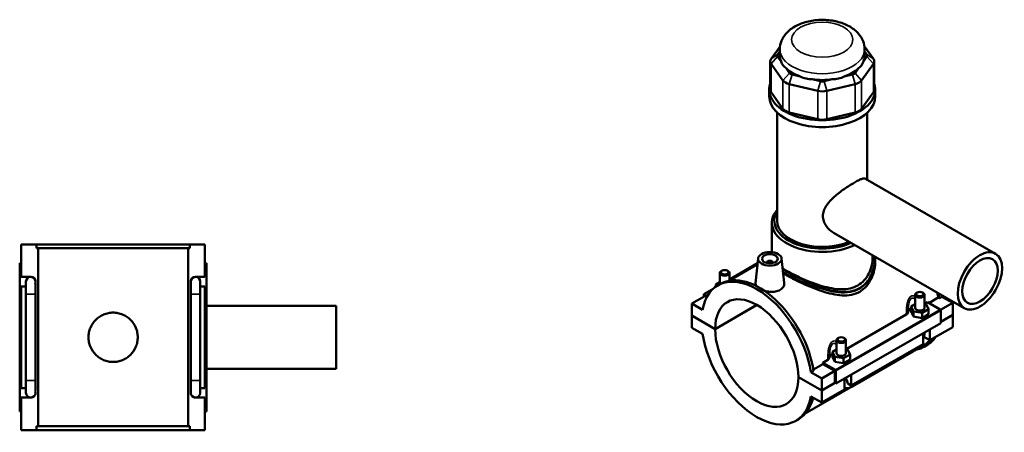
# Model space of a CAD drawing. Units: millimetres. Extents: x 0 to 993, y -579 to 1073.
# Drawn here: x 366 to 993, y 810 to 1073 of the extents above; entities that cross this region are included whole.
import ezdxf

# ---------------------------------------------------------------- set-up
doc = ezdxf.new("R2010")
doc.units = ezdxf.units.MM
doc.layers.add('Visible (ANSI)', color=7, linetype='Continuous', lineweight=50)
doc.layers.add('Visible Narrow (ANSI)', color=7, linetype='Continuous', lineweight=35)

msp = doc.modelspace()

# ---------------------------------------------------------------- linework, layer by layer
at = {"layer": 'Visible (ANSI)'}
for p, q in [((850.22, 1055.806), (844.531, 1047.898)), ((850.092, 1049.924), (850.092, 1053.921)), ((909.653, 1047.898), (903.965, 1055.806)), ((904.092, 1049.924), (904.092, 1053.921)), ((848.689, 1050.585), (850.092, 1052.536)), ((850.859, 1046.246), (848.689, 1049.263)), ((905.496, 1049.263), (903.326, 1046.246)), ((904.092, 1052.536), (905.496, 1050.585)), ((843.96, 1046.245), (843.96, 1028.218)), ((844.531, 1044.592), (852.039, 1034.155)), ((856.196, 1038.825), (854.026, 1041.842)), ((900.159, 1041.842), (897.989, 1038.825)), ((902.146, 1034.155), (909.653, 1044.592)), ((910.224, 1046.245), (910.224, 1028.218)), ((863.058, 1036.641), (857.82, 1037.89)), ((875.944, 1033.567), (870.706, 1034.817)), ((883.479, 1034.817), (878.24, 1033.567)), ((896.365, 1037.89), (891.126, 1036.641)), ((856.098, 1031.817), (874.222, 1027.494)), ((879.962, 1027.494), (898.087, 1031.817)), ((843.342, 1023.877), (843.342, 1028.218)), ((852.039, 1016.128), (844.531, 1026.565)), ((909.653, 1026.565), (902.146, 1016.128)), ((910.842, 1023.877), (910.842, 1028.218)), ((848.405, 944.779), (848.405, 1013.638)), ((874.222, 1009.467), (856.098, 1013.79)), ((898.087, 1013.79), (879.962, 1009.467)), ((905.78, 970.959), (905.78, 1013.638)), ((904.733, 971.562), (987.482, 923.91)), ((845.03, 924.906), (845.03, 943.553)), ((884.772, 936.899), (967.521, 889.247)), ((366.957, 929.732), (376.623, 929.732)), ((366.957, 909.132), (366.957, 929.732)), ((376.623, 927.372), (376.623, 929.732)), ((474.29, 929.732), (376.623, 929.732)), ((474.29, 929.732), (483.957, 929.732)), ((474.29, 929.732), (474.29, 927.372)), ((483.957, 909.132), (483.957, 929.732)), ((376.623, 927.372), (474.29, 927.372)), ((377.617, 814.092), (377.617, 927.372)), ((473.297, 814.092), (473.297, 927.372)), ((909.155, 921.764), (909.155, 922.857)), ((366.957, 917.932), (365.957, 917.932)), ((365.957, 823.532), (365.957, 917.932)), ((483.957, 917.932), (484.957, 917.932)), ((484.957, 823.532), (484.957, 917.932)), ((835.831, 917.184), (817.623, 906.698)), ((835.909, 917.911), (817.938, 907.563)), ((836.231, 920.92), (834.551, 905.252)), ((841.717, 918.015), (841.717, 918.201)), ((845.717, 918.015), (845.717, 918.201)), ((851.203, 920.92), (852.873, 905.34)), ((910.842, 920.796), (910.842, 919.443)), ((811.938, 904.55), (811.938, 911.641)), ((813.234, 913.105), (812.808, 912.858)), ((816.641, 913.105), (817.067, 912.858)), ((817.938, 906.88), (817.938, 911.641)), ((366.957, 909.132), (372.981, 909.132)), ((366.957, 838.332), (366.957, 903.132)), ((369.957, 903.132), (366.957, 903.132)), ((369.957, 906.132), (369.957, 898.132)), ((375.957, 905.751), (375.957, 906.132)), ((375.957, 898.132), (375.957, 904.377)), ((474.957, 906.132), (474.957, 905.751)), ((474.957, 904.377), (474.957, 898.132)), ((477.932, 909.132), (483.957, 909.132)), ((480.957, 898.132), (480.957, 906.132)), ((483.957, 903.132), (480.957, 903.132)), ((483.957, 838.332), (483.957, 903.132)), ((809.361, 904.265), (811.938, 905.749)), ((809.811, 903.298), (809.361, 904.265)), ((809.361, 902.996), (809.361, 904.265)), ((810.559, 903.756), (812.227, 904.717)), ((369.957, 843.332), (369.957, 898.132)), ((375.957, 843.332), (375.957, 898.132)), ((474.957, 898.132), (474.957, 843.332)), ((480.957, 898.132), (480.957, 843.332)), ((802.351, 896.955), (794.007, 892.15)), ((807.663, 901.646), (801.644, 898.18)), ((801.644, 898.18), (803.886, 896.889)), ((801.644, 896.548), (801.644, 898.18)), ((803.544, 896.268), (802.351, 896.955)), ((936.247, 889.478), (936.247, 897.715)), ((937.543, 899.179), (937.118, 898.932)), ((940.951, 899.179), (941.376, 898.932)), ((942.247, 889.478), (942.247, 897.715)), ((484.957, 890.732), (567.457, 890.732)), ((567.457, 850.732), (567.457, 890.732)), ((800.843, 888.214), (794.007, 892.15)), ((794.007, 892.15), (794.007, 884.527)), ((808.857, 875.975), (835.44, 891.284)), ((835.511, 891.243), (808.857, 875.894)), ((936.247, 891.823), (933.67, 890.339)), ((943.329, 891.829), (942.247, 891.996)), ((942.38, 891.976), (944.15, 892.995)), ((944.824, 888.618), (943.329, 891.829)), ((944.15, 892.995), (952.187, 888.366)), ((945.006, 892.502), (950.971, 895.937)), ((951.673, 895.533), (950.971, 895.937)), ((953.342, 896.494), (951.673, 895.533)), ((960.177, 892.557), (952.438, 888.101)), ((953.342, 896.494), (960.177, 892.557)), ((960.177, 892.557), (960.177, 884.934)), ((794.007, 884.527), (808.857, 875.975)), ((794.007, 884.445), (794.078, 884.486)), ((794.007, 884.445), (794.007, 876.821)), ((808.857, 875.894), (794.007, 884.445)), ((892.317, 863.146), (930.62, 885.204)), ((933.67, 890.339), (935.165, 887.127)), ((933.67, 887.069), (933.67, 890.339)), ((933.67, 887.069), (935.165, 883.857)), ((935.165, 887.127), (940.741, 886.267)), ((935.165, 883.857), (935.165, 887.127)), ((940.741, 886.267), (944.824, 888.618)), ((940.741, 882.997), (940.741, 886.267)), ((940.741, 882.997), (944.824, 885.348)), ((944.824, 885.348), (944.824, 888.618)), ((952.541, 887.754), (952.541, 879.722)), ((952.541, 880.536), (960.177, 884.934)), ((960.177, 884.852), (952.541, 880.454)), ((960.106, 884.893), (960.177, 884.852)), ((960.177, 884.852), (960.177, 877.228)), ((952.541, 879.722), (885.79, 841.282)), ((935.165, 883.857), (940.741, 882.997)), ((794.007, 876.821), (800.843, 872.885)), ((941.368, 866.397), (941.368, 873.288)), ((960.177, 877.228), (945.611, 868.84)), ((945.611, 875.731), (945.611, 868.84)), ((886.184, 868.886), (886.184, 860.649)), ((887.48, 870.35), (887.054, 870.103)), ((890.887, 870.35), (891.313, 870.103)), ((892.184, 868.886), (892.184, 860.649)), ((941.368, 866.397), (895.548, 840.011)), ((941.471, 865.507), (936.117, 862.424)), ((945.611, 868.84), (941.825, 871.02)), ((941.957, 864.662), (943.626, 865.623)), ((886.184, 862.993), (883.607, 861.509)), ((883.607, 861.509), (885.101, 858.298)), ((883.607, 858.239), (883.607, 861.509)), ((890.678, 857.438), (894.761, 859.788)), ((893.266, 863), (892.184, 863.167)), ((894.761, 859.788), (893.266, 863)), ((894.761, 856.518), (894.761, 859.788)), ((896.338, 839.437), (935.087, 861.752)), ((871.455, 850.147), (877.545, 853.654)), ((877.399, 854.556), (880.557, 856.374)), ((885.436, 849.927), (877.399, 854.556)), ((885.083, 849.313), (877.545, 853.654)), ((883.607, 858.239), (885.101, 855.028)), ((885.101, 855.028), (885.101, 858.298)), ((885.101, 858.298), (890.678, 857.438)), ((885.101, 855.028), (890.678, 854.167)), ((890.678, 854.167), (890.678, 857.438)), ((890.678, 854.167), (894.761, 856.518)), ((484.957, 850.732), (567.457, 850.732)), ((871.572, 849.405), (869.903, 848.445)), ((876.739, 844.508), (869.903, 848.445)), ((885.083, 849.313), (876.739, 844.508)), ((885.083, 841.69), (885.083, 849.313)), ((885.79, 841.282), (885.79, 849.315)), ((895.548, 846.902), (895.548, 840.011)), ((369.957, 843.332), (369.957, 835.332)), ((375.957, 837.087), (375.957, 843.332)), ((474.957, 843.332), (474.957, 837.087)), ((480.957, 835.332), (480.957, 843.332)), ((861.89, 845.436), (876.739, 836.885)), ((861.89, 845.354), (861.96, 845.395)), ((876.739, 836.803), (861.89, 845.354)), ((876.739, 836.885), (876.739, 844.508)), ((876.739, 836.885), (885.083, 841.69)), ((885.154, 841.649), (876.739, 836.803)), ((885.083, 841.69), (885.79, 841.282)), ((891.305, 837.567), (891.305, 844.458)), ((895.548, 840.011), (893.322, 841.292)), ((366.957, 838.332), (369.957, 838.332)), ((375.957, 835.332), (375.957, 835.714)), ((474.957, 835.714), (474.957, 835.332)), ((480.957, 838.332), (483.957, 838.332)), ((895.289, 838.912), (866.278, 822.207)), ((891.305, 837.567), (876.739, 829.179)), ((876.739, 829.179), (876.739, 836.803)), ((366.957, 811.732), (366.957, 832.332)), ((372.981, 832.332), (366.957, 832.332)), ((483.957, 832.332), (477.932, 832.332)), ((483.957, 811.732), (483.957, 832.332)), ((869.903, 833.116), (876.739, 829.179)), ((365.957, 823.532), (366.957, 823.532)), ((484.957, 823.532), (483.957, 823.532)), ((860.187, 817.574), (861.856, 818.535)), ((376.623, 811.732), (366.957, 811.732)), ((376.623, 814.092), (474.29, 814.092)), ((376.623, 811.732), (376.623, 814.092)), ((474.29, 811.732), (376.623, 811.732)), ((474.29, 814.092), (474.29, 811.732)), ((483.957, 811.732), (474.29, 811.732))]:
    msp.add_line(p, q, dxfattribs=at)
for centre, start, end in [((372.957, 906.132), 90, 180), ((372.957, 906.132), 0, 90), ((372.981, 906.132), 343.928972, 90), ((477.932, 906.132), 90, 196.071028), ((477.957, 906.132), 90, 180), ((477.957, 906.132), 0, 90), ((372.957, 835.332), 180, 270), ((372.957, 835.332), 270, 0), ((372.981, 835.332), 270, 16.071028), ((477.932, 835.332), 163.928972, 270), ((477.957, 835.332), 180, 270), ((477.957, 835.332), 270, 0)]:
    msp.add_arc(centre, 3, start, end, dxfattribs=at)
for centre, major_axis, ratio, start_param, end_param in [((851.46, 1046.245), (-7.5, 0), 0.5758617, 5.8904862, 6.6758844), ((851.46, 1049.924), (-3, 0), 0.5758617, 5.8904862, 6.6758844), ((877.092, 1049.924), (-27, 0), 0.5758617, 0, 0.2388121), ((877.092, 1049.924), (27, 0), 0.5758617, 6.0443732, 6.2831853), ((902.724, 1049.924), (3, 0), 0.5758617, 5.8904862, 6.6758844), ((902.724, 1046.245), (7.5, 0), 0.5758617, 5.8904862, 6.6758844), ((877.092, 1071.737), (-23.404, -29.643), 0.4542019, 5.9999489, 6.3077228), ((877.092, 1049.924), (27, 0), 0.5758617, 3.6881787, 4.1658029), ((877.092, 1049.924), (27, 0), 0.5758617, 5.258975, 5.7365993), ((877.092, 1071.737), (-23.404, 29.643), 0.4542019, 3.1170551, 3.4248291), ((858.968, 1039.486), (-3, 0), 0.5758617, 0.3926991, 1.1780972), ((877.092, 1071.737), (-11.627, -36.076), 0.6754684, 6.1817885, 6.4895625), ((877.092, 1049.924), (27, 0), 0.5758617, 4.4735769, 4.9512011), ((877.092, 1071.737), (11.627, -36.076), 0.6754684, 6.0768082, 6.3845821), ((895.217, 1039.486), (3, 0), 0.5758617, 5.1050881, 5.8904862), ((877.092, 1028.218), (-33.75, 0), 0.5758617, 6.0915318, 9.6164314), ((858.968, 1035.807), (7.5, 0), 0.5758617, 3.5342917, 4.3196899), ((877.092, 1035.163), (-3, 0), 0.5758617, 1.1780972, 1.9634954), ((895.217, 1035.807), (7.5, 0), 0.5758617, 5.1050881, 5.8904862), ((877.092, 1023.877), (-33.75, 0), 0.5758617, 0, 3.1415927), ((851.46, 1028.218), (-7.5, 0), 0.5758617, 0, 0.3926991), ((877.092, 1031.484), (7.5, 0), 0.5758617, 4.3196899, 5.1050881), ((902.724, 1028.218), (7.5, 0), 0.5758617, 5.8904862, 6.2831853), ((858.968, 1017.781), (-7.5, 0), 0.5758617, 0.3926991, 1.1780972), ((895.217, 1017.781), (7.5, 0), 0.5758617, 5.1050881, 5.8904862), ((877.092, 1013.457), (-7.5, 0), 0.5758617, 1.1780972, 1.9634954), ((877.092, 943.553), (-32.063, 0), 0.5758617, 5.8202306, 8.5538075), ((877.092, 944.779), (-30.562, 0), 0.5758617, 5.9310846, 8.4999964), ((877.092, 944.779), (-28.687, 0), 0.5758617, 0, 2.2076355), ((843.717, 918.201), (-2, 0), 0.5758617, 2.9729035, 6.4518745), ((835.373, 860.665), (-24.814, 43.091), 0.5780931, 4.1185967, 6.880845), ((814.938, 911.641), (3, 0), 0.5758617, 2.360047, 7.0647309), ((837.042, 861.626), (-24.814, 43.091), 0.5780931, 4.1185967, 6.2831853), ((835.373, 860.665), (-18.714, 32.497), 0.5780931, 3.9302579, 7.0691838), ((939.247, 897.715), (-3, 0), 0.5758617, 5.5016397, 10.2063236), ((917.143, 907.753), (-24.328, 42.246), 0.5780931, 4.1224377, 4.1956426), ((917.143, 907.753), (24.814, -43.091), 0.5780931, 0.977004, 1.0486965), ((918.812, 908.714), (-24.814, 43.091), 0.5780931, 4.1185967, 4.1416464), ((939.247, 886.208), (-7.5, 0), 0.5758617, 5.5507827, 6.1827698), ((939.247, 889.478), (-3, 0), 0.5758617, 0, 3.1415927), ((952.187, 887.958), (-0.25, 0.433), 0.5780931, 3.9289245, 5.4997209), ((835.373, 860.665), (24.814, -43.091), 0.5780931, 4.1185967, 6.880845), ((835.373, 860.665), (18.714, -32.497), 0.5780931, 3.9302579, 7.0691838), ((889.184, 868.886), (-3, 0), 0.5758617, 5.5016397, 10.2063236), ((917.143, 907.753), (24.814, -43.091), 0.5780931, 6.0848308, 6.5528756), ((917.143, 907.753), (24.328, -42.246), 0.5780931, 0, 0.1868776), ((918.812, 908.714), (24.814, -43.091), 0.5780931, 0, 0.2696903), ((889.184, 857.379), (-7.5, 0), 0.5758617, 5.5507827, 6.1827698), ((889.184, 860.649), (-3, 0), 0.5758617, 0, 3.1415927), ((843.717, 865.47), (-24.328, 42.246), 0.5780931, 4.1224377, 4.1433852), ((885.436, 849.518), (0.25, -0.433), 0.5780931, 0.7873319, 2.3581282), ((837.042, 861.626), (24.814, -43.091), 0.5780931, 0, 0.549275)]:
    msp.add_ellipse(centre, major_axis=major_axis, ratio=ratio, start_param=start_param, end_param=end_param, dxfattribs=at)
for centre, major_axis, ratio in [((843.717, 920.654), (-7.5, 0), 0.5758617), ((843.717, 920.654), (-5, 0), 0.5758617), ((977.501, 906.578), (-9.981, -17.332), 0.5780931), ((977.501, 906.578), (-7.985, -13.865), 0.5780931), ((814.938, 912.132), (-2.4, 0), 0.5758617), ((939.247, 898.206), (-2.4, 0), 0.5758617), ((889.184, 869.376), (-2.4, 0), 0.5758617)]:
    msp.add_ellipse(centre, major_axis=major_axis, ratio=ratio, dxfattribs=at)
for points, knots in [([(904.092, 1053.921), (904.092, 1055.704), (903.74, 1057.479), (902.418, 1060.874), (901.407, 1062.462), (898.729, 1065.557), (896.963, 1066.961), (892.731, 1069.504), (890.185, 1070.542), (884.761, 1072.036), (881.875, 1072.477), (876.087, 1072.739), (873.187, 1072.569), (867.558, 1071.622), (864.829, 1070.844), (859.75, 1068.624), (857.394, 1067.18), (853.611, 1063.651), (852.097, 1061.635), (850.47, 1057.6), (850.092, 1055.765), (850.092, 1053.921)], [0.7853982, 0.7853982, 0.7853982, 0.7853982, 1.0059194, 1.0059194, 1.2477877, 1.2477877, 1.5494875, 1.5494875, 1.9099348, 1.9099348, 2.2777253, 2.2777253, 2.6403565, 2.6403565, 3.0053171, 3.0053171, 3.3739107, 3.3739107, 3.6989363, 3.6989363, 3.9269908, 3.9269908, 3.9269908, 3.9269908]), ([(884.772, 936.899), (884.761, 936.905), (884.751, 936.91), (883.779, 937.473), (882.83, 938.155), (881.083, 939.727), (880.284, 940.617), (878.947, 942.541), (878.408, 943.575), (877.68, 945.704), (877.493, 946.799), (877.493, 948.964), (877.68, 950.06), (878.408, 952.217), (878.947, 953.279), (880.284, 955.339), (881.083, 956.339), (882.83, 958.257), (883.779, 959.176), (885.691, 960.892), (886.726, 961.753), (888.879, 963.439), (889.997, 964.264), (892.221, 965.829), (893.329, 966.571), (895.446, 967.925), (896.454, 968.538), (898.301, 969.601), (899.181, 970.076), (900.78, 970.861), (901.5, 971.173), (902.745, 971.605), (903.272, 971.728), (904.134, 971.78), (904.471, 971.713), (904.733, 971.562)], [4.7177065, 4.7177065, 4.7177065, 4.7177065, 4.7218709, 4.7218709, 5.1190571, 5.1190571, 5.5162433, 5.5162433, 5.9134295, 5.9134295, 6.3106156, 6.3106156, 6.7078018, 6.7078018, 7.104988, 7.104988, 7.5021742, 7.5021742, 7.8993603, 7.8993603, 8.2910011, 8.2910011, 8.6826419, 8.6826419, 9.0742827, 9.0742827, 9.4659234, 9.4659234, 9.8575642, 9.8575642, 10.249205, 10.249205, 10.6408458, 10.6408458, 11.0283221, 11.0283221, 11.0283221, 11.0283221]), ([(909.155, 921.764), (909.155, 920.056), (908.97, 918.275), (908.186, 914.757), (907.587, 913.02), (905.982, 909.786), (904.975, 908.286), (902.607, 905.69), (901.245, 904.595), (899.764, 903.742)], [17.5098022, 17.5098022, 17.5098022, 17.5098022, 18.1381632, 18.1381632, 18.7665242, 18.7665242, 19.3948852, 19.3948852, 20.0232462, 20.0232462, 20.0232462, 20.0232462]), ([(910.842, 919.443), (910.842, 917.575), (910.649, 915.624), (909.829, 911.765), (909.203, 909.856), (907.524, 906.299), (906.469, 904.648), (903.975, 901.805), (902.535, 900.615), (900.957, 899.706)], [18.601753, 18.601753, 18.601753, 18.601753, 19.2712444, 19.2712444, 19.9407358, 19.9407358, 20.6102271, 20.6102271, 21.2797185, 21.2797185, 21.2797185, 21.2797185]), ([(899.764, 903.742), (898.283, 902.889), (896.627, 902.246), (893.065, 901.428), (891.16, 901.25), (887.223, 901.293), (885.187, 901.513), (881.11, 902.231), (879.067, 902.729), (875.134, 903.866), (873.098, 904.547), (869.016, 906.065), (866.971, 906.902), (863.017, 908.644), (861.104, 909.551), (857.54, 911.347), (855.889, 912.237), (853.529, 913.597), (852.677, 914.11), (851.879, 914.615)], [0, 0, 0, 0, 0.628361, 0.628361, 1.256722, 1.256722, 1.885083, 1.885083, 2.513444, 2.513444, 3.1365359, 3.1365359, 3.7596278, 3.7596278, 4.3827197, 4.3827197, 5.0058116, 5.0058116, 5.3842615, 5.3842615, 5.3842615, 5.3842615]), ([(900.957, 899.706), (899.379, 898.797), (897.623, 898.148), (893.861, 897.388), (891.856, 897.276), (887.72, 897.485), (885.586, 897.804), (881.309, 898.729), (879.167, 899.334), (875.046, 900.671), (872.914, 901.453), (868.632, 903.168), (866.482, 904.101), (862.318, 906.022), (860.299, 907.011), (856.532, 908.953), (854.784, 909.905), (852.887, 910.998), (852.553, 911.193), (852.225, 911.387)], [0, 0, 0, 0, 0.6694914, 0.6694914, 1.3389827, 1.3389827, 2.0084741, 2.0084741, 2.6779655, 2.6779655, 3.3384565, 3.3384565, 3.9989475, 3.9989475, 4.6594386, 4.6594386, 5.3199296, 5.3199296, 5.4642056, 5.4642056, 5.4642056, 5.4642056]), ([(835.2, 903.283), (834.765, 903.844), (834.546, 904.429), (834.537, 905.068), (834.542, 905.16), (834.552, 905.252)], [4.52004697, 4.52004697, 4.52004697, 4.52004697, 4.85254484, 4.85254484, 4.90735464, 4.90735464, 4.90735464, 4.90735464]), ([(852.872, 905.34), (852.886, 905.212), (852.894, 905.086), (852.903, 904.207), (852.682, 903.402), (851.756, 901.959), (851.052, 901.324), (850.235, 900.853)], [7.56808004, 7.56808004, 7.56808004, 7.56808004, 7.62582558, 7.62582558, 7.9728339, 7.9728339, 8.31984223, 8.31984223, 8.31984223, 8.31984223]), ([(850.235, 900.853), (849.417, 900.382), (848.38, 900.015), (846.114, 899.62), (844.883, 899.589), (842.583, 899.778), (841.358, 900.01), (840.163, 900.369), (840.097, 900.389), (840.031, 900.41)], [2.7732807, 2.7732807, 2.7732807, 2.7732807, 3.1202891, 3.1202891, 3.4672974, 3.4672974, 3.8136092, 3.8136092, 3.834082, 3.834082, 3.834082, 3.834082]), ([(441.137, 870.732), (441.137, 869.74), (441.041, 868.716), (440.641, 866.685), (440.336, 865.677), (439.133, 862.783), (437.929, 861.029), (435.852, 858.953), (435.07, 858.302), (433.365, 857.154), (432.441, 856.655), (430.512, 855.853), (429.504, 855.548), (427.472, 855.148), (426.449, 855.052), (424.465, 855.052), (423.441, 855.148), (421.41, 855.548), (420.401, 855.853), (418.472, 856.655), (417.549, 857.154), (415.843, 858.302), (415.061, 858.953), (412.985, 861.029), (411.78, 862.783), (410.577, 865.677), (410.273, 866.685), (409.872, 868.716), (409.777, 869.74), (409.777, 871.725), (409.872, 872.748), (410.273, 874.78), (410.577, 875.788), (411.78, 878.682), (412.985, 880.435), (415.061, 882.512), (415.843, 883.162), (417.549, 884.311), (418.472, 884.809), (420.401, 885.612), (421.41, 885.916), (423.441, 886.317), (424.465, 886.412), (426.449, 886.412), (427.472, 886.317), (429.504, 885.916), (430.512, 885.612), (432.441, 884.809), (433.365, 884.311), (435.07, 883.162), (435.852, 882.512), (437.929, 880.435), (439.133, 878.682), (440.336, 875.788), (440.641, 874.78), (441.041, 872.748), (441.137, 871.725), (441.137, 870.732)], [0, 0, 0, 0, 0.2976816, 0.2976816, 0.5953631, 0.5953631, 1.1907263, 1.1907263, 1.4882891, 1.4882891, 1.7858519, 1.7858519, 2.0834147, 2.0834147, 2.3809775, 2.3809775, 2.6785403, 2.6785403, 2.9761031, 2.9761031, 3.2736659, 3.2736659, 3.5712287, 3.5712287, 4.1665919, 4.1665919, 4.4642734, 4.4642734, 4.761955, 4.761955, 5.0596366, 5.0596366, 5.3573181, 5.3573181, 5.9526813, 5.9526813, 6.2502441, 6.2502441, 6.5478069, 6.5478069, 6.8453697, 6.8453697, 7.1429325, 7.1429325, 7.4404953, 7.4404953, 7.7380581, 7.7380581, 8.0356209, 8.0356209, 8.3331837, 8.3331837, 8.9285468, 8.9285468, 9.2262284, 9.2262284, 9.52391, 9.52391, 9.52391, 9.52391]), ([(930.62, 885.204), (930.954, 885.396), (931.225, 885.623), (931.617, 886.114), (931.738, 886.375), (931.785, 886.641)], [-0.2816649, -0.2816649, -0.2816649, -0.2816649, -0.13959104, -0.13959104, 0, 0, 0, 0]), ([(941.368, 869.575), (941.575, 870.132), (941.749, 870.696), (942.09, 872.105), (942.213, 872.951), (942.241, 873.79)], [4.21285195, 4.21285195, 4.21285195, 4.21285195, 4.39822972, 4.39822972, 4.67314597, 4.67314597, 4.67314597, 4.67314597]), ([(935.087, 861.752), (935.916, 862.229), (936.69, 862.824), (937.835, 863.913), (938.244, 864.353), (938.628, 864.819)], [3.14159265, 3.14159265, 3.14159265, 3.14159265, 3.45575192, 3.45575192, 3.64408528, 3.64408528, 3.64408528, 3.64408528]), ([(880.557, 856.374), (880.891, 856.567), (881.162, 856.793), (881.553, 857.284), (881.675, 857.545), (881.722, 857.812)], [-0.2816649, -0.2816649, -0.2816649, -0.2816649, -0.13959104, -0.13959104, 0, 0, 0, 0]), ([(892.198, 844.973), (892.204, 844.909), (892.211, 844.85), (892.229, 844.719), (892.242, 844.651), (892.269, 844.53), (892.284, 844.477), (892.314, 844.385), (892.328, 844.347), (892.342, 844.315)], [1.66583455, 1.66583455, 1.66583455, 1.66583455, 1.72251668, 1.72251668, 1.79837686, 1.79837686, 1.87423703, 1.87423703, 1.95009721, 1.95009721, 1.95009721, 1.95009721]), ([(892.342, 844.315), (892.596, 843.723), (892.823, 843.134), (893.117, 842.203), (893.23, 841.781), (893.313, 841.344), (893.318, 841.318), (893.322, 841.292)], [0.23169079, 0.23169079, 0.23169079, 0.23169079, 0.41096217, 0.41096217, 0.53797345, 0.53797345, 0.54599916, 0.54599916, 0.54599916, 0.54599916]), ([(891.305, 838.352), (891.547, 838.313), (891.789, 838.288), (892.841, 838.241), (893.634, 838.36), (895.067, 838.789), (895.718, 839.081), (896.338, 839.437)], [2.57223819, 2.57223819, 2.57223819, 2.57223819, 2.64878305, 2.64878305, 2.90673289, 2.90673289, 3.14159265, 3.14159265, 3.14159265, 3.14159265])]:
    msp.add_open_spline(points, degree=3, knots=knots, dxfattribs=at)
for points in [[(910.819, 921.899), (910.835, 921.532), (910.842, 921.164), (910.842, 920.796)], [(375.864, 905.302), (375.928, 904.992), (375.957, 904.668), (375.957, 904.377)], [(474.957, 904.377), (474.957, 904.668), (474.985, 904.992), (475.05, 905.302)], [(375.957, 837.087), (375.957, 836.796), (375.928, 836.473), (375.864, 836.163)], [(475.05, 836.163), (474.985, 836.473), (474.957, 836.796), (474.957, 837.087)]]:
    msp.add_open_spline(points, degree=3, dxfattribs=at)
at = {"layer": 'Visible Narrow (ANSI)'}
for p, q in [((848.689, 1050.585), (844.531, 1047.898)), ((848.689, 1049.263), (844.531, 1044.592)), ((905.496, 1050.585), (909.653, 1047.898)), ((905.496, 1049.263), (909.653, 1044.592)), ((844.531, 1026.565), (844.531, 1044.592)), ((909.653, 1044.592), (909.653, 1026.565)), ((856.196, 1038.825), (852.039, 1034.155)), ((857.82, 1037.89), (856.098, 1031.817)), ((896.365, 1037.89), (898.087, 1031.817)), ((897.989, 1038.825), (902.146, 1034.155)), ((852.039, 1034.155), (852.039, 1016.128)), ((856.098, 1013.79), (856.098, 1031.817)), ((875.944, 1033.567), (874.222, 1027.494)), ((878.24, 1033.567), (879.962, 1027.494)), ((898.087, 1031.817), (898.087, 1013.79)), ((902.146, 1016.128), (902.146, 1034.155)), ((874.222, 1027.494), (874.222, 1009.467)), ((879.962, 1009.467), (879.962, 1027.494)), ((375.92, 898.132), (369.994, 898.132)), ((474.994, 898.132), (480.92, 898.132)), ((952.187, 888.366), (885.436, 849.927)), ((885.79, 849.315), (952.541, 887.754)), ((375.92, 843.332), (369.994, 843.332)), ((474.994, 843.332), (480.92, 843.332))]:
    msp.add_line(p, q, dxfattribs=at)
msp.add_ellipse((877.092, 1060.053), major_axis=(-19.5, 0), ratio=0.5758617, dxfattribs=at)
for centre, major_axis, ratio, start_param, end_param in [((877.092, 1053.921), (-27, 0), 0.5758617, 0, 3.1415927), ((900.432, 901.91), (-0.374, 0.65), 0.5781075, 3.9287341, 4.777832), ((939.247, 874.149), (3, 0), 0.5758617, 5.4977871, 6.0476086), ((933.59, 864.351), (1.497, -2.6), 0.5780931, 0, 0.7911844), ((889.184, 845.32), (3, 0), 0.5758617, 5.4977871, 6.0476086), ((894.841, 842.037), (1.497, -2.6), 0.5780931, 0, 0.7911844)]:
    msp.add_ellipse(centre, major_axis=major_axis, ratio=ratio, start_param=start_param, end_param=end_param, dxfattribs=at)
for points, knots in [([(910.313, 922.191), (910.341, 921.591), (910.348, 920.99), (910.254, 916.833), (909.453, 913.254), (906.781, 907.751), (905.25, 905.65), (902.548, 903.304), (901.692, 902.693), (900.782, 902.168)], [29.0000108, 29.0000108, 29.0000108, 29.0000108, 29.2135123, 29.2135123, 30.4751537, 30.4751537, 31.3945381, 31.3945381, 31.775871, 31.775871, 31.775871, 31.775871]), ([(900.962, 901.604), (901.893, 902.141), (902.769, 902.763), (905.537, 905.145), (907.113, 907.268), (909.875, 912.814), (910.718, 916.413), (910.838, 920.255), (910.842, 920.526), (910.842, 920.796)], [-31.775871, -31.775871, -31.775871, -31.775871, -31.3945381, -31.3945381, -30.4751537, -30.4751537, -29.2135123, -29.2135123, -29.1180312, -29.1180312, -29.1180312, -29.1180312]), ([(900.782, 902.168), (899.057, 901.174), (897.136, 900.498), (892.581, 899.67), (889.891, 899.673), (883.351, 900.436), (879.431, 901.462), (871.807, 904.037), (868.093, 905.561), (860.718, 908.932), (857.092, 910.795), (853.312, 912.956), (852.625, 913.36), (851.972, 913.757)], [10.591957, 10.591957, 10.591957, 10.591957, 11.3149171, 11.3149171, 12.2120553, 12.2120553, 13.4430917, 13.4430917, 14.6017916, 14.6017916, 15.8511611, 15.8511611, 16.1447441, 16.1447441, 16.1447441, 16.1447441]), ([(852.113, 912.436), (852.562, 912.168), (853.025, 911.898), (856.588, 909.862), (860.25, 908.002), (867.713, 904.659), (871.477, 903.16), (879.214, 900.648), (883.196, 899.662), (889.851, 898.973), (892.59, 899.002), (897.236, 899.887), (899.197, 900.588), (900.962, 901.604)], [-16.0446713, -16.0446713, -16.0446713, -16.0446713, -15.8511611, -15.8511611, -14.6017916, -14.6017916, -13.4430917, -13.4430917, -12.2120553, -12.2120553, -11.3149171, -11.3149171, -10.591957, -10.591957, -10.591957, -10.591957]), ([(936.247, 896.991), (936.024, 897.073), (935.797, 897.135), (935.184, 897.23), (934.793, 897.218), (934.177, 897.059), (933.945, 896.964), (933.723, 896.836), (933.501, 896.708), (933.289, 896.547), (932.775, 896.056), (932.496, 895.682), (931.945, 894.72), (931.7, 894.104), (931.284, 892.725), (931.126, 891.954), (930.854, 890.166), (930.766, 889.142), (930.664, 887.313), (930.64, 886.505), (930.624, 885.538), (930.622, 885.371), (930.62, 885.204)], [-1.9769874, -1.9769874, -1.9769874, -1.9769874, -1.8864318, -1.8864318, -1.7357146, -1.7357146, -1.6415164, -1.6415164, -1.6415164, -1.5473181, -1.5473181, -1.396601, -1.396601, -1.2006686, -1.2006686, -0.9778921, -0.9778921, -0.6891423, -0.6891423, -0.4572349, -0.4572349, -0.4084429, -0.4084429, -0.4084429, -0.4084429]), ([(931.785, 886.641), (931.8, 887.228), (931.822, 887.817), (931.901, 889.273), (931.97, 890.139), (932.17, 891.632), (932.283, 892.269), (932.574, 893.39), (932.744, 893.885), (933.12, 894.638), (933.309, 894.923), (933.654, 895.284), (933.796, 895.398), (933.944, 895.483), (934.092, 895.568), (934.246, 895.625), (934.654, 895.698), (934.912, 895.67), (935.49, 895.466), (935.807, 895.252), (936.151, 894.93), (936.199, 894.883), (936.247, 894.835)], [0.4932159, 0.4932159, 0.4932159, 0.4932159, 0.6891423, 0.6891423, 0.9778921, 0.9778921, 1.2006686, 1.2006686, 1.396601, 1.396601, 1.5473181, 1.5473181, 1.6415164, 1.6415164, 1.6415164, 1.7357146, 1.7357146, 1.8864318, 1.8864318, 2.0823641, 2.0823641, 2.1146264, 2.1146264, 2.1146264, 2.1146264]), ([(886.183, 868.161), (885.961, 868.244), (885.734, 868.305), (885.12, 868.401), (884.73, 868.389), (884.114, 868.229), (883.882, 868.134), (883.66, 868.006), (883.438, 867.878), (883.226, 867.718), (882.712, 867.227), (882.432, 866.853), (881.882, 865.891), (881.636, 865.274), (881.22, 863.895), (881.063, 863.124), (880.791, 861.336), (880.703, 860.312), (880.601, 858.484), (880.577, 857.675), (880.561, 856.709), (880.559, 856.541), (880.557, 856.374)], [-1.9767202, -1.9767202, -1.9767202, -1.9767202, -1.8861645, -1.8861645, -1.7354474, -1.7354474, -1.6412491, -1.6412491, -1.6412491, -1.5470509, -1.5470509, -1.3963337, -1.3963337, -1.2004014, -1.2004014, -0.9776284, -0.9776284, -0.6888779, -0.6888779, -0.4569712, -0.4569712, -0.4081758, -0.4081758, -0.4081758, -0.4081758]), ([(881.722, 857.812), (881.737, 858.399), (881.758, 858.988), (881.838, 860.443), (881.907, 861.31), (882.106, 862.803), (882.22, 863.439), (882.511, 864.561), (882.681, 865.055), (883.056, 865.808), (883.246, 866.094), (883.591, 866.455), (883.733, 866.569), (883.881, 866.654), (884.029, 866.739), (884.183, 866.796), (884.591, 866.869), (884.848, 866.84), (885.427, 866.637), (885.744, 866.423), (886.088, 866.101), (886.136, 866.054), (886.184, 866.005)], [0.4929488, 0.4929488, 0.4929488, 0.4929488, 0.6888779, 0.6888779, 0.9776284, 0.9776284, 1.2004014, 1.2004014, 1.3963337, 1.3963337, 1.5470509, 1.5470509, 1.6412491, 1.6412491, 1.6412491, 1.7354474, 1.7354474, 1.8861645, 1.8861645, 2.0820968, 2.0820968, 2.1143592, 2.1143592, 2.1143592, 2.1143592])]:
    msp.add_open_spline(points, degree=3, knots=knots, dxfattribs=at)

doc.saveas('drawing.dxf')
